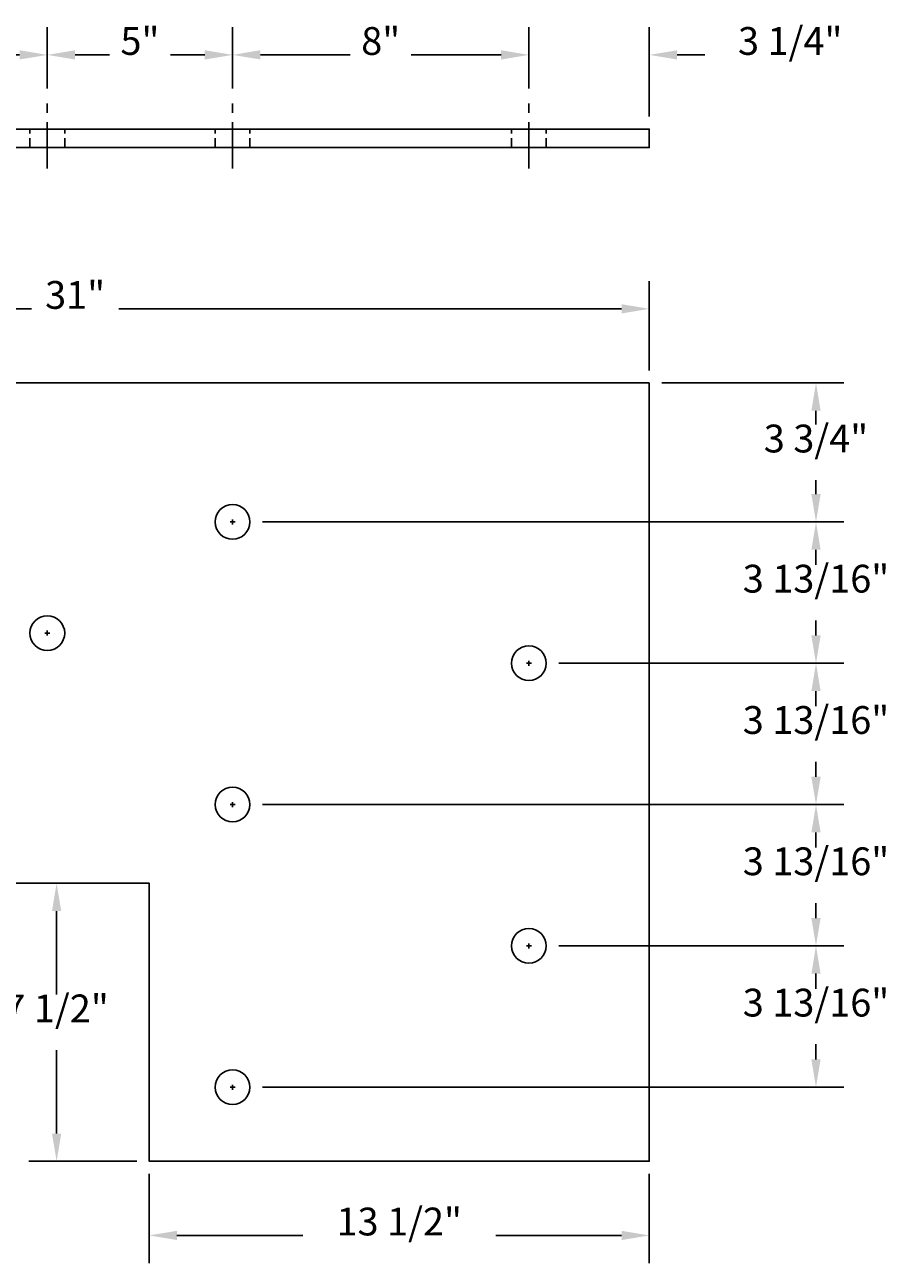
# Model space of a CAD drawing. Extents: x -0.7 to 46.5, y 2.4 to 35.8.
# Drawn here: x 23.1 to 46.5, y 2.4 to 35.8 of the extents above; entities that cross this region are included whole.
import ezdxf
from ezdxf.enums import TextEntityAlignment as Align

# ---------------------------------------------------------------- set-up
doc = ezdxf.new("R2010")
doc.units = 0
doc.header["$MEASUREMENT"] = 0
doc.linetypes.add('CENTER', pattern=[2, 1.25, -0.25, 0.25, -0.25])
doc.linetypes.add('HIDDEN', pattern=[0.375, 0.25, -0.125])
doc.layers.get('0').update_dxf_attribs({"linetype": 'CONTINUOUS'})
doc.layers.get('DEFPOINTS').update_dxf_attribs({"linetype": 'CONTINUOUS'})
for name, color, linetype in [('CENTER', 4, 'CENTER'), ('HARDWARE', 5, 'CONTINUOUS'), ('HIDDEN', 2, 'HIDDEN'), ('TEXT', 7, 'CONTINUOUS')]:
    doc.layers.add(name, color=color, linetype=linetype)
doc.styles.add('ROMANS', font='ROMANS.SHX')
doc.dimstyles.get("Standard").update_dxf_attribs({"dimtxt": 0.18, "dimasz": 0.18, "dimexe": 0.18, "dimexo": 0.0625, "dimgap": 0.09, "dimtad": 0, "dimtih": 1, "dimtoh": 1, "dimdec": 4, "dimzin": 0, "dimtxsty": 'STANDARD', "dimcen": 0.09, "dimazin": 3, "dimtfac": 1, "dimtdec": 4, "dimtofl": 0, "dimtmove": 0, "dimatfit": 3, "dimtolj": 1, "dimtzin": 0})

# ---------------------------------------------------------------- blocks, each defined once
blk = doc.blocks.new('*D19')
at = {"color": 0, "linetype": 'BYBLOCK'}
for p, q in [((36.75, 37.093), (36.75, 38.75)), ((40, 36.337), (40, 38.75)), ((36, 38), (35.25, 38)), ((40.75, 38), (41.5, 38))]:
    blk.add_line(p, q, dxfattribs=at)
for points in [[(36, 38.125), (36, 37.875), (36.75, 38)], [(40.75, 38.125), (40.75, 37.875), (40, 38)]]:
    blk.add_solid(points, dxfattribs=at)
at = {"layer": 'DEFPOINTS', "color": 0, "linetype": 'BYBLOCK'}
for p in [(40, 38), (36.75, 36.755), (40, 36)]:
    blk.add_point(p, dxfattribs=at)
at = {"color": 0, "linetype": 'BYBLOCK', "style": 'ROMANS'}
blk.add_text('3 1/4"', height=0.75, dxfattribs=at).set_placement((43.804, 38), align=Align.CENTER)
blk = doc.blocks.new('*D18')
at = {"color": 0, "linetype": 'BYBLOCK'}
for p, q in [((28.75, 37.093), (28.75, 38.75)), ((36.75, 37.093), (36.75, 38.75)), ((29.5, 38), (31.929, 38)), ((36, 38), (33.571, 38))]:
    blk.add_line(p, q, dxfattribs=at)
for points in [[(29.5, 38.125), (29.5, 37.875), (28.75, 38)], [(36, 38.125), (36, 37.875), (36.75, 38)]]:
    blk.add_solid(points, dxfattribs=at)
at = {"layer": 'DEFPOINTS', "color": 0, "linetype": 'BYBLOCK'}
for p in [(28.75, 38), (28.75, 36.755), (36.75, 36.755)]:
    blk.add_point(p, dxfattribs=at)
at = {"color": 0, "linetype": 'BYBLOCK', "style": 'ROMANS'}
blk.add_text('8"', height=0.75, dxfattribs=at).set_placement((32.75, 38), align=Align.CENTER)
blk = doc.blocks.new('*D17')
at = {"color": 0, "linetype": 'BYBLOCK'}
for p, q in [((23.75, 37.093), (23.75, 38.75)), ((28.75, 37.093), (28.75, 38.75)), ((24.5, 38), (25.429, 38)), ((28, 38), (27.071, 38))]:
    blk.add_line(p, q, dxfattribs=at)
for points in [[(24.5, 38.125), (24.5, 37.875), (23.75, 38)], [(28, 38.125), (28, 37.875), (28.75, 38)]]:
    blk.add_solid(points, dxfattribs=at)
at = {"layer": 'DEFPOINTS', "color": 0, "linetype": 'BYBLOCK'}
for p in [(23.75, 38), (23.75, 36.755), (28.75, 36.755)]:
    blk.add_point(p, dxfattribs=at)
at = {"color": 0, "linetype": 'BYBLOCK', "style": 'ROMANS'}
blk.add_text('5"', height=0.75, dxfattribs=at).set_placement((26.25, 38), align=Align.CENTER)
blk = doc.blocks.new('*D16')
at = {"color": 0, "linetype": 'BYBLOCK'}
for p, q in [((19.75, 37.093), (19.75, 38.75)), ((23.75, 37.093), (23.75, 38.75)), ((20.5, 38), (20.929, 38)), ((23, 38), (22.571, 38))]:
    blk.add_line(p, q, dxfattribs=at)
for points in [[(20.5, 38.125), (20.5, 37.875), (19.75, 38)], [(23, 38.125), (23, 37.875), (23.75, 38)]]:
    blk.add_solid(points, dxfattribs=at)
at = {"layer": 'DEFPOINTS', "color": 0, "linetype": 'BYBLOCK'}
for p in [(19.75, 38), (19.75, 36.755), (23.75, 36.755)]:
    blk.add_point(p, dxfattribs=at)
at = {"color": 0, "linetype": 'BYBLOCK', "style": 'ROMANS'}
blk.add_text('4"', height=0.75, dxfattribs=at).set_placement((21.75, 38), align=Align.CENTER)
blk = doc.blocks.new('*D12')
at = {"color": 0, "linetype": 'BYBLOCK'}
for p, q in [((9, 26.487), (9, 28.899)), ((40, 26.487), (40, 28.899)), ((9.75, 28.149), (23.321, 28.149)), ((39.25, 28.149), (25.679, 28.149))]:
    blk.add_line(p, q, dxfattribs=at)
for points in [[(9.75, 28.274), (9.75, 28.024), (9, 28.149)], [(39.25, 28.274), (39.25, 28.024), (40, 28.149)]]:
    blk.add_solid(points, dxfattribs=at)
at = {"layer": 'DEFPOINTS', "color": 0, "linetype": 'BYBLOCK'}
for p in [(9, 28.149), (9, 26.149), (40, 26.149)]:
    blk.add_point(p, dxfattribs=at)
at = {"color": 0, "linetype": 'BYBLOCK', "style": 'ROMANS'}
blk.add_text('31"', height=0.75, dxfattribs=at).set_placement((24.5, 28.149), align=Align.CENTER)
blk = doc.blocks.new('*D11')
at = {"color": 0, "linetype": 'BYBLOCK'}
for p, q in [((26.5, 4.812), (26.5, 2.399)), ((40, 4.812), (40, 2.399)), ((27.25, 3.149), (30.643, 3.149)), ((39.25, 3.149), (35.857, 3.149))]:
    blk.add_line(p, q, dxfattribs=at)
for points in [[(27.25, 3.274), (27.25, 3.024), (26.5, 3.149)], [(39.25, 3.274), (39.25, 3.024), (40, 3.149)]]:
    blk.add_solid(points, dxfattribs=at)
at = {"layer": 'DEFPOINTS', "color": 0, "linetype": 'BYBLOCK'}
for p in [(26.5, 5.149), (40, 5.149), (40, 3.149)]:
    blk.add_point(p, dxfattribs=at)
at = {"color": 0, "linetype": 'BYBLOCK', "style": 'ROMANS'}
blk.add_text('13 1/2"', height=0.75, dxfattribs=at).set_placement((33.25, 3.149), align=Align.CENTER)
blk = doc.blocks.new('*D10')
at = {"color": 0, "linetype": 'BYBLOCK'}
for p, q in [((26.163, 12.649), (23.25, 12.649)), ((24, 11.899), (24, 9.649)), ((24, 5.899), (24, 8.149)), ((26.163, 5.149), (23.25, 5.149))]:
    blk.add_line(p, q, dxfattribs=at)
for points in [[(23.875, 11.899), (24.125, 11.899), (24, 12.649)], [(23.875, 5.899), (24.125, 5.899), (24, 5.149)]]:
    blk.add_solid(points, dxfattribs=at)
at = {"layer": 'DEFPOINTS', "color": 0, "linetype": 'BYBLOCK'}
for p in [(24, 12.649), (26.5, 12.649), (26.5, 5.149)]:
    blk.add_point(p, dxfattribs=at)
at = {"color": 0, "linetype": 'BYBLOCK', "style": 'ROMANS'}
blk.add_text('7 1/2"', height=0.75, dxfattribs=at).set_placement((24, 8.899), align=Align.CENTER)
blk = doc.blocks.new('*D20')
at = {"color": 0, "linetype": 'BYBLOCK'}
for p, q in [((40.337, 26.149), (45.25, 26.149)), ((44.5, 25.399), (44.5, 25.024)), ((44.5, 23.149), (44.5, 23.524)), ((29.556, 22.399), (45.25, 22.399))]:
    blk.add_line(p, q, dxfattribs=at)
for points in [[(44.375, 25.399), (44.625, 25.399), (44.5, 26.149)], [(44.375, 23.149), (44.625, 23.149), (44.5, 22.399)]]:
    blk.add_solid(points, dxfattribs=at)
at = {"layer": 'DEFPOINTS', "color": 0, "linetype": 'BYBLOCK'}
for p in [(40, 26.149), (29.219, 22.399), (44.5, 22.399)]:
    blk.add_point(p, dxfattribs=at)
at = {"color": 0, "linetype": 'BYBLOCK', "style": 'ROMANS'}
blk.add_text('3 3/4"', height=0.75, dxfattribs=at).set_placement((44.5, 24.274), align=Align.CENTER)
blk = doc.blocks.new('*D21')
at = {"color": 0, "linetype": 'BYBLOCK'}
for p, q in [((29.556, 22.399), (45.25, 22.399)), ((44.5, 21.649), (44.5, 21.243)), ((44.5, 19.337), (44.5, 19.743)), ((37.556, 18.587), (45.25, 18.587))]:
    blk.add_line(p, q, dxfattribs=at)
for points in [[(44.375, 21.649), (44.625, 21.649), (44.5, 22.399)], [(44.375, 19.337), (44.625, 19.337), (44.5, 18.587)]]:
    blk.add_solid(points, dxfattribs=at)
at = {"layer": 'DEFPOINTS', "color": 0, "linetype": 'BYBLOCK'}
for p in [(29.219, 22.399), (37.219, 18.587), (44.5, 18.587)]:
    blk.add_point(p, dxfattribs=at)
at = {"color": 0, "linetype": 'BYBLOCK', "style": 'ROMANS'}
blk.add_text('3 13/16"', height=0.75, dxfattribs=at).set_placement((44.5, 20.493), align=Align.CENTER)
blk = doc.blocks.new('*D22')
at = {"color": 0, "linetype": 'BYBLOCK'}
for p, q in [((37.556, 18.587), (45.25, 18.587)), ((44.5, 17.837), (44.5, 17.43)), ((44.5, 15.524), (44.5, 15.93)), ((29.556, 14.774), (45.25, 14.774))]:
    blk.add_line(p, q, dxfattribs=at)
for points in [[(44.375, 17.837), (44.625, 17.837), (44.5, 18.587)], [(44.375, 15.524), (44.625, 15.524), (44.5, 14.774)]]:
    blk.add_solid(points, dxfattribs=at)
at = {"layer": 'DEFPOINTS', "color": 0, "linetype": 'BYBLOCK'}
for p in [(37.219, 18.587), (29.219, 14.774), (44.5, 14.774)]:
    blk.add_point(p, dxfattribs=at)
at = {"color": 0, "linetype": 'BYBLOCK', "style": 'ROMANS'}
blk.add_text('3 13/16"', height=0.75, dxfattribs=at).set_placement((44.5, 16.68), align=Align.CENTER)
blk = doc.blocks.new('*D23')
at = {"color": 0, "linetype": 'BYBLOCK'}
for p, q in [((29.556, 14.774), (45.25, 14.774)), ((44.5, 14.024), (44.5, 13.618)), ((44.5, 11.712), (44.5, 12.118)), ((37.556, 10.962), (45.25, 10.962))]:
    blk.add_line(p, q, dxfattribs=at)
for points in [[(44.375, 14.024), (44.625, 14.024), (44.5, 14.774)], [(44.375, 11.712), (44.625, 11.712), (44.5, 10.962)]]:
    blk.add_solid(points, dxfattribs=at)
at = {"layer": 'DEFPOINTS', "color": 0, "linetype": 'BYBLOCK'}
for p in [(29.219, 14.774), (37.219, 10.962), (44.5, 10.962)]:
    blk.add_point(p, dxfattribs=at)
at = {"color": 0, "linetype": 'BYBLOCK', "style": 'ROMANS'}
blk.add_text('3 13/16"', height=0.75, dxfattribs=at).set_placement((44.5, 12.868), align=Align.CENTER)
blk = doc.blocks.new('*D24')
at = {"color": 0, "linetype": 'BYBLOCK'}
for p, q in [((37.556, 10.962), (45.25, 10.962)), ((44.5, 10.212), (44.5, 9.805)), ((44.5, 7.899), (44.5, 8.305)), ((29.556, 7.149), (45.25, 7.149))]:
    blk.add_line(p, q, dxfattribs=at)
for points in [[(44.375, 10.212), (44.625, 10.212), (44.5, 10.962)], [(44.375, 7.899), (44.625, 7.899), (44.5, 7.149)]]:
    blk.add_solid(points, dxfattribs=at)
at = {"layer": 'DEFPOINTS', "color": 0, "linetype": 'BYBLOCK'}
for p in [(37.219, 10.962), (29.219, 7.149), (44.5, 7.149)]:
    blk.add_point(p, dxfattribs=at)
at = {"color": 0, "linetype": 'BYBLOCK', "style": 'ROMANS'}
blk.add_text('3 13/16"', height=0.75, dxfattribs=at).set_placement((44.5, 9.055), align=Align.CENTER)

msp = doc.modelspace()

# ---------------------------------------------------------------- linework, layer by layer
at = {"layer": 'CENTER'}
for points in [[(23.75, 31.93516), (23.75, 33.75511)], [(28.75, 31.93516), (28.75, 33.75511)], [(36.75, 31.93516), (36.75, 33.75511)]]:
    msp.add_lwpolyline(points, dxfattribs=at)
at = {"layer": 'DEFPOINTS', "color": 0, "linetype": 'BYBLOCK'}
for p in [(40, 26.14911), (28.75, 22.39911), (28.75, 22.39911), (23.75, 19.39911), (23.75, 19.39911), (36.75, 18.58661), (36.75, 18.58661), (28.75, 14.77411), (28.75, 14.77411), (36.75, 10.96161), (36.75, 10.96161), (28.75, 7.14911)]:
    msp.add_point(p, dxfattribs=at)
at = {"layer": 'HARDWARE'}
for points in [[(9, 32.5), (40, 32.5), (40, 33), (9, 33), (9, 32.5)], [(9, 26.14911), (40, 26.14911)], [(40, 26.14911), (40, 5.14911), (26.5, 5.14911), (26.5, 12.64911), (9, 12.64911)]]:
    msp.add_lwpolyline(points, dxfattribs=at)
for centre in [(28.75, 22.39911), (23.75, 19.39911), (36.75, 18.58661), (28.75, 14.77411), (36.75, 10.96161), (28.75, 7.14911)]:
    msp.add_circle(centre, 0.46875, dxfattribs=at)
at = {"layer": 'HIDDEN'}
for p, q in [((23.28125, 32.5), (23.28125, 33)), ((24.21875, 32.5), (24.21875, 33)), ((28.28125, 32.5), (28.28125, 33)), ((29.21875, 32.5), (29.21875, 33)), ((36.28125, 32.5), (36.28125, 33)), ((37.21875, 32.5), (37.21875, 33))]:
    msp.add_line(p, q, dxfattribs=at)
at = {"layer": 'TEXT'}
for p, q in [((28.6825, 22.39911), (28.8175, 22.39911)), ((28.75, 22.33161), (28.75, 22.46661)), ((23.6825, 19.39911), (23.8175, 19.39911)), ((23.75, 19.33161), (23.75, 19.46661)), ((36.6825, 18.58661), (36.8175, 18.58661)), ((36.75, 18.51911), (36.75, 18.65411)), ((28.6825, 14.77411), (28.8175, 14.77411)), ((28.75, 14.70661), (28.75, 14.84161)), ((36.75, 10.89411), (36.75, 11.02911)), ((36.6825, 10.96161), (36.8175, 10.96161)), ((28.6825, 7.14911), (28.8175, 7.14911)), ((28.75, 7.08161), (28.75, 7.21661))]:
    msp.add_line(p, q, dxfattribs=at)

# ---------------------------------------------------------------- dimensions: what is measured, and where the dimension line sits
for base, p1, p2, picture, middle in [((19.75, 35), (23.75, 33.75511), (19.75, 33.75511), '*D16', (21.75, 35)), ((23.75, 35), (28.75, 33.75511), (23.75, 33.75511), '*D17', (26.25, 35)), ((28.75, 35), (36.75, 33.75511), (28.75, 33.75511), '*D18', (32.75, 35)), ((40, 35), (36.75, 33.75511), (40, 33), '*D19', (43.80357, 35))]:
    dim = msp.add_linear_dim(base=base, p1=p1, p2=p2, dimstyle='Standard', dxfattribs=at)
    dim.commit()
    dim.dimension.update_dxf_attribs({"geometry": picture, "text_midpoint": middle, "insert": (0, -3)})
for base, p1, p2, text, picture, middle in [((9, 28.14911), (40, 26.14911), (9, 26.14911), '31"', '*D12', (24.5, 28.14911)), ((40, 3.14911), (26.5, 5.14911), (40, 5.14911), '13 1/2"', '*D11', (33.25, 3.14911))]:
    dim = msp.add_linear_dim(base=base, p1=p1, p2=p2, text=text, dimstyle='Standard', dxfattribs=at)
    dim.commit()
    dim.dimension.update_dxf_attribs({"geometry": picture, "text_midpoint": middle})
for base, p1, p2, picture, middle in [((44.5, 22.39911), (40, 26.14911), (29.21875, 22.39911), '*D20', (44.5, 24.27411)), ((44.5, 18.58661), (29.21875, 22.39911), (37.21875, 18.58661), '*D21', (44.5, 20.49286)), ((44.5, 14.77411), (37.21875, 18.58661), (29.21875, 14.77411), '*D22', (44.5, 16.68036)), ((44.5, 10.96161), (29.21875, 14.77411), (37.21875, 10.96161), '*D23', (44.5, 12.86786)), ((24, 12.64911), (26.5, 5.14911), (26.5, 12.64911), '*D10', (24, 8.89911)), ((44.5, 7.14911), (37.21875, 10.96161), (29.21875, 7.14911), '*D24', (44.5, 9.05536))]:
    dim = msp.add_linear_dim(base=base, p1=p1, p2=p2, angle=90, dimstyle='Standard', dxfattribs=at)
    dim.commit()
    dim.dimension.update_dxf_attribs({"geometry": picture, "text_midpoint": middle})

doc.saveas('drawing.dxf')
